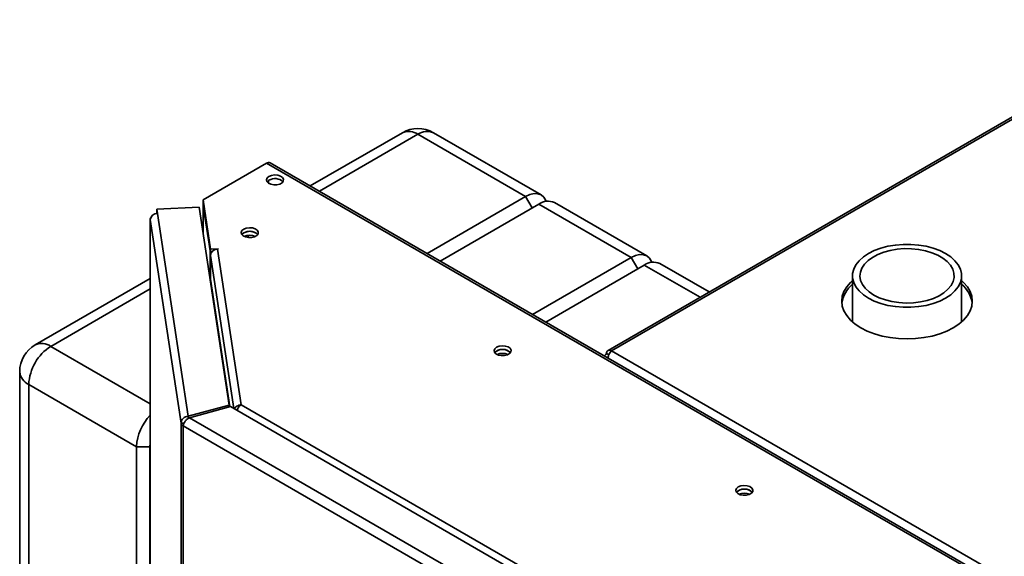
# Paper-space layout 'Blatt1' of a CAD drawing. Units: millimetres. Extents: x 0 to 4200, y 0 to 2970.
# Drawn here: x 3189 to 3506, y 1319 to 1491 of the extents above; entities that cross this region are included whole.
import ezdxf

# ---------------------------------------------------------------- set-up
doc = ezdxf.new("R2010")
doc.units = ezdxf.units.MM

psp = doc.layouts.new('Blatt1')

# ---------------------------------------------------------------- linework, layer by layer
at = {"color": 7, "linetype": 'Continuous', "lineweight": 35, "ltscale": 10}
for p, q in [((3562.37, 1491.31), (3378.24, 1385.01)), ((3563.52, 1491.19), (3379.39, 1384.9)), ((3312.09, 1454.97), (3282.47, 1437.87)), ((3351.74, 1434.47), (3317.09, 1454.48)), ((3356.74, 1434.97), (3322.09, 1454.97)), ((3268.44, 1445.19), (3247.98, 1433.38)), ((3526.53, 1296.2), (3268.44, 1445.19)), ((3527.68, 1296.31), (3269.59, 1445.3)), ((3269.01, 1438.79), (3269.01, 1439.59)), ((3247.98, 1433.38), (3250.38, 1417.52)), ((3247.98, 1432.15), (3247.98, 1433.38)), ((3247.98, 1432.15), (3250.38, 1416.29)), ((3248.03, 1431.64), (3248.03, 1422.51)), ((3248.04, 1431.52), (3250.23, 1417.07)), ((3320.05, 1416.18), (3351.74, 1434.47)), ((3355.98, 1432.02), (3324.29, 1413.73)), ((3385.68, 1414.88), (3355.98, 1432.02)), ((3390.68, 1415.37), (3360.98, 1432.52)), ((3246.74, 1431.07), (3233.09, 1430.38)), ((3233.09, 1430.38), (3233.29, 1429.06)), ((3233.09, 1429.16), (3233.09, 1430.38)), ((3233.09, 1429.16), (3233.11, 1429.04)), ((3233.29, 1429.06), (3243.17, 1363.88)), ((3256.38, 1367.44), (3246.74, 1431.07)), ((3230.99, 1427.18), (3230.99, 1090.68)), ((3240.92, 1361.58), (3231, 1427.06)), ((3250.23, 1408), (3250.23, 1417.07)), ((3250.26, 1417.07), (3250.23, 1417.07)), ((3250.38, 1417.52), (3252.82, 1417.64)), ((3250.38, 1416.29), (3250.38, 1417.52)), ((3250.38, 1416.29), (3250.58, 1416.3)), ((3252.83, 1417.56), (3252.68, 1417.55)), ((3252.68, 1417.55), (3260.26, 1367.53)), ((3252.82, 1417.64), (3252.83, 1417.56)), ((3252.82, 1417.56), (3252.82, 1417.64)), ((3250.39, 1415.56), (3250.39, 1407.88)), ((3353.99, 1396.58), (3385.68, 1414.88)), ((3410.75, 1403.79), (3394.92, 1412.93)), ((3389.92, 1412.43), (3358.23, 1394.13)), ((3230.99, 1408.15), (3194, 1386.8)), ((3456.87, 1408.98), (3456.87, 1394.16)), ((3491.97, 1394.16), (3491.97, 1408.98)), ((3379.39, 1384.9), (3765.04, 1162.26)), ((3378.5, 1383.53), (3377.76, 1383.96)), ((3189, 1378.14), (3189, 905.36)), ((3226.58, 1354.06), (3191.93, 1374.06)), ((3191.93, 1374.06), (3191.93, 901.28)), ((3256.38, 1367.44), (3243.17, 1363.88)), ((3243.59, 1363.36), (3256.8, 1366.92)), ((3256.38, 1366.8), (3256.38, 1367.44)), ((3389.24, 1290.46), (3256.8, 1366.92)), ((3260.26, 1367.53), (3392.02, 1291.48)), ((3243.17, 1363.88), (3243.17, 1363.1)), ((3383.08, 1282.84), (3243.59, 1363.36)), ((3241.89, 1361.63), (3240.92, 1361.58)), ((3240.92, 713.74), (3240.92, 1361.58)), ((3381.82, 1279.8), (3241.59, 1360.76)), ((3241.59, 1360.76), (3241.59, 712.92)), ((3226.58, 1354.06), (3230.82, 1354.06)), ((3226.58, 1088.63), (3226.58, 1354.06)), ((3230.82, 1354.06), (3230.82, 1351.61)), ((3230.82, 1351.61), (3230.82, 1090.6))]:
    psp.add_line(p, q, dxfattribs=at)
at = {"color": 1, "linetype": 'Continuous', "lineweight": 35, "ltscale": 10}
for p, q in [((3317.09, 1454.48), (3285.4, 1436.18)), ((3248.04, 1422.45), (3248.04, 1431.52)), ((3248.07, 1431.52), (3248.04, 1431.52)), ((3351.74, 1434.47), (3353.86, 1430.8)), ((3231, 1427.06), (3231, 1090.68)), ((3261.37, 1421.58), (3261.37, 1421.69)), ((3262.5, 1421.3), (3262.5, 1421.97)), ((3250.39, 1415.56), (3257.86, 1366.31)), ((3385.68, 1414.88), (3387.8, 1411.21)), ((3407.83, 1402.09), (3389.92, 1412.43)), ((3256.61, 1366.86), (3250.39, 1407.88)), ((3230.99, 1404.77), (3199, 1386.31)), ((3199, 1386.31), (3230.99, 1367.84)), ((3230.99, 1351.51), (3230.82, 1351.61))]:
    psp.add_line(p, q, dxfattribs=at)
at = {"color": 7, "linetype": 'Continuous', "lineweight": 35, "ltscale": 10, "flags": 128}
for points in [[(3269.18, 1440.92), (3268.61, 1440.44), (3268.38, 1439.88), (3268.52, 1439.3), (3269.01, 1438.79), (3269.79, 1438.42), (3270.75, 1438.23), (3271.76, 1438.26), (3272.68, 1438.49), (3273.4, 1438.9), (3273.8, 1439.44), (3273.85, 1440.02), (3273.53, 1440.57), (3272.88, 1441.02), (3272, 1441.31), (3271, 1441.39), (3270.02, 1441.25), (3269.18, 1440.92)], [(3268.59, 1439.19), (3268.61, 1439.22), (3269.18, 1439.7)], [(3351.74, 1434.47), (3353.12, 1435.11), (3354.44, 1435.41), (3355.67, 1435.37), (3356.74, 1434.97), (3357.62, 1434.24), (3358.27, 1433.2), (3358.39, 1432.93)], [(3248.04, 1431.73), (3248.04, 1431.66), (3248.04, 1431.52)], [(3231.07, 1427.52), (3231, 1427.32), (3231, 1427.06)], [(3261.05, 1423.98), (3260.48, 1423.5), (3260.25, 1422.93), (3260.39, 1422.36), (3260.88, 1421.85), (3261.66, 1421.47), (3262.62, 1421.29), (3263.63, 1421.32), (3264.55, 1421.55), (3265.26, 1421.96), (3265.67, 1422.5), (3265.72, 1423.08), (3265.4, 1423.63), (3264.75, 1424.08), (3263.87, 1424.37), (3262.87, 1424.45), (3261.89, 1424.31), (3261.05, 1423.98)], [(3261.05, 1422.76), (3260.48, 1422.28), (3260.46, 1422.25)], [(3265.53, 1422.25), (3265.51, 1422.28), (3264.94, 1422.76)], [(3462.01, 1401.82), (3460.37, 1402.91), (3459.02, 1404.13), (3457.98, 1405.44), (3457.27, 1406.83), (3456.92, 1408.26), (3456.92, 1409.71), (3457.27, 1411.14), (3457.98, 1412.52), (3459.02, 1413.84), (3460.37, 1415.06), (3462.01, 1416.15), (3463.9, 1417.09), (3466.01, 1417.88), (3468.29, 1418.48), (3470.69, 1418.88), (3473.17, 1419.09), (3475.67, 1419.09), (3478.15, 1418.88), (3480.55, 1418.48), (3482.83, 1417.88), (3484.94, 1417.09), (3486.83, 1416.15), (3488.47, 1415.06), (3489.82, 1413.84), (3490.86, 1412.52), (3491.57, 1411.14), (3491.93, 1409.71), (3491.93, 1408.26), (3491.57, 1406.83), (3490.86, 1405.44), (3489.82, 1404.13), (3488.47, 1402.91), (3486.83, 1401.82), (3484.94, 1400.87), (3482.83, 1400.09), (3480.55, 1399.49), (3478.15, 1399.08), (3475.67, 1398.88), (3473.17, 1398.88), (3470.69, 1399.08), (3468.29, 1399.49), (3466.01, 1400.09), (3463.9, 1400.87), (3462.01, 1401.82)], [(3385.68, 1414.88), (3387.06, 1415.52), (3388.39, 1415.82), (3389.61, 1415.77), (3390.68, 1415.37), (3391.56, 1414.64), (3392.21, 1413.61), (3392.33, 1413.33)], [(3463.71, 1402.8), (3462.2, 1403.82), (3460.98, 1404.96), (3460.07, 1406.19), (3459.5, 1407.48), (3459.28, 1408.82), (3459.41, 1410.15), (3459.9, 1411.46), (3460.72, 1412.71), (3461.87, 1413.88), (3463.31, 1414.92), (3465.01, 1415.83), (3466.93, 1416.58), (3469.03, 1417.15), (3471.25, 1417.53), (3473.55, 1417.71), (3475.87, 1417.69), (3478.15, 1417.46), (3480.35, 1417.03), (3482.41, 1416.41), (3484.28, 1415.62), (3485.92, 1414.67), (3487.29, 1413.59), (3488.36, 1412.41), (3489.1, 1411.14), (3489.5, 1409.82), (3489.54, 1408.48), (3489.23, 1407.16), (3488.57, 1405.87), (3487.59, 1404.66), (3486.29, 1403.55), (3484.71, 1402.57), (3482.9, 1401.74), (3480.88, 1401.08), (3478.71, 1400.6), (3476.45, 1400.32), (3474.13, 1400.24), (3471.82, 1400.37), (3469.58, 1400.7), (3467.44, 1401.22), (3465.47, 1401.93), (3463.71, 1402.8)], [(3456.87, 1407.48), (3456.23, 1406.88), (3455.02, 1405.46), (3454.14, 1403.96), (3453.6, 1402.4), (3453.42, 1400.82), (3453.6, 1399.24), (3454.14, 1397.68), (3455.02, 1396.18), (3456.23, 1394.76), (3457.76, 1393.44), (3459.57, 1392.25), (3461.64, 1391.2), (3463.92, 1390.32), (3466.38, 1389.62), (3468.99, 1389.11), (3471.68, 1388.8), (3474.42, 1388.7), (3477.16, 1388.8), (3479.86, 1389.11), (3482.46, 1389.62), (3484.92, 1390.32), (3487.21, 1391.2), (3489.27, 1392.25), (3491.08, 1393.44), (3492.61, 1394.76), (3493.82, 1396.18), (3494.71, 1397.68), (3495.24, 1399.24), (3495.42, 1400.82), (3495.24, 1402.4), (3494.71, 1403.96), (3493.82, 1405.46), (3492.61, 1406.88), (3491.97, 1407.48)], [(3342.37, 1386.02), (3341.8, 1385.54), (3341.57, 1384.97), (3341.71, 1384.39), (3342.2, 1383.88), (3342.98, 1383.51), (3343.93, 1383.33), (3344.94, 1383.35), (3345.87, 1383.59), (3346.58, 1384), (3346.99, 1384.54), (3347.04, 1385.12), (3346.72, 1385.67), (3346.07, 1386.12), (3345.19, 1386.4), (3344.19, 1386.48), (3343.2, 1386.35), (3342.37, 1386.02)], [(3342.37, 1384.8), (3341.8, 1384.32), (3341.78, 1384.29)], [(3346.85, 1384.29), (3346.83, 1384.32), (3346.26, 1384.8)], [(3230.82, 1354.06), (3230.92, 1355.23), (3230.99, 1355.63)], [(3230.99, 1355.63), (3230.92, 1355.23), (3230.82, 1354.06)], [(3230.99, 1353.47), (3230.96, 1353.28), (3230.82, 1351.61)], [(3420.15, 1341.12), (3419.58, 1340.64), (3419.35, 1340.07), (3419.49, 1339.49), (3419.98, 1338.98), (3420.76, 1338.61), (3421.72, 1338.42), (3422.72, 1338.45), (3423.65, 1338.69), (3424.36, 1339.1), (3424.77, 1339.63), (3424.82, 1340.22), (3424.5, 1340.77), (3423.85, 1341.22), (3422.97, 1341.5), (3421.97, 1341.58), (3420.98, 1341.45), (3420.15, 1341.12)], [(3420.15, 1339.89), (3419.58, 1339.41), (3419.56, 1339.38)], [(3424.63, 1339.38), (3424.61, 1339.41), (3424.04, 1339.89)]]:
    psp.add_lwpolyline(points, dxfattribs=at)
at = {"color": 7, "linetype": 'Continuous', "lineweight": 35, "ltscale": 100}
for centre, radius, start, end in [((3317.09, 1446.31), 10, 60.0027, 119.9973), ((3269.11, 1444.25), 1.16, 65.6929, 125.6176), ((3271.1, 1436.59), 3.65, 45.3617, 121.6501), ((3358.91, 1427.94), 5.03, 65.6929, 125.6176), ((3233.23, 1426.81), 2.25, 88.4734, 173.584), ((3263.02, 1419.65), 3.65, 58.3499, 134.6383), ((3262.97, 1419.65), 3.65, 45.3617, 121.6501), ((3263, 1417.77), 4.24, 65.6421, 114.3579), ((3252.63, 1415.3), 2.25, 88.4734, 173.584), ((3392.85, 1408.34), 5.03, 65.6929, 125.6176), ((3249.8, 1407.89), 0.59, 327.1685, 359.3029), ((3462.83, 1398.88), 9.48, 128.9823, 171.9744), ((3486.18, 1398.98), 9.29, 7.5738, 51.4695), ((3199, 1378.14), 10, 119.9973, 180), ((3207.28, 1373.36), 15.37, 122.6055, 177.3945), ((3344.34, 1381.69), 3.65, 58.3499, 134.6383), ((3344.28, 1381.69), 3.65, 45.3617, 121.6501), ((3344.31, 1379.81), 4.24, 65.6421, 114.3579), ((3378.75, 1384.12), 1, 50.7967, 189.214), ((3242.33, 1353.21), 15.77, 135.9625, 176.9082), ((3242.12, 1361.87), 1.23, 193.4492, 244.4103), ((3422.12, 1336.79), 3.65, 58.3499, 134.6383), ((3422.07, 1336.79), 3.65, 45.3617, 121.6501), ((3422.1, 1334.91), 4.24, 65.6421, 114.3579)]:
    psp.add_arc(centre, radius, start, end, dxfattribs=at)
at = {"color": 1, "linetype": 'Continuous', "lineweight": 35, "ltscale": 100}
for centre, start, end in [((3314.16, 1450.39), 54.3824, 114.3071), ((3320.02, 1450.39), 65.6929, 125.6176), ((3196.07, 1382.22), 54.3824, 114.3071), ((3194.01, 1378.64), 185.6948, 245.6253)]:
    psp.add_arc(centre, 5.03, start, end, dxfattribs=at)
at = {"color": 7, "linetype": 'Continuous', "lineweight": 35, "ltscale": 10}
for points, knots in [([(3378.25, 1382.57), (3378.29, 1382.81), (3378.37, 1383.32), (3378.69, 1384.04), (3379.05, 1384.58), (3379.29, 1384.81), (3379.39, 1384.9)], [0, 0, 0, 0, 0.2596994, 0.5427516, 0.8258037, 1, 1, 1, 1]), ([(3377.76, 1383.96), (3377.59, 1383.81), (3377.32, 1383.57), (3377.23, 1383.29), (3377.2, 1383.18)], [0, 0, 0, 0, 0.638457, 1, 1, 1, 1]), ([(3260.26, 1367.53), (3260.01, 1367.49), (3259.51, 1367.4), (3258.83, 1367.06), (3258.32, 1366.64), (3258.16, 1366.32), (3258.09, 1366.17)], [0, 0, 0, 0, 0.264738, 0.524994, 0.785455, 1, 1, 1, 1]), ([(3258.93, 1365.73), (3258.99, 1365.93), (3259.14, 1366.41), (3259.62, 1367.09), (3260.05, 1367.39), (3260.26, 1367.53)], [0, 0, 0, 0, 0.2580821, 0.6297935, 1, 1, 1, 1])]:
    psp.add_open_spline(points, degree=3, knots=knots, dxfattribs=at)
for points in [[(3243.17, 1363.88), (3242.87, 1363.81), (3242.28, 1363.68), (3241.53, 1363.13), (3241.01, 1362.4), (3240.95, 1361.86), (3240.92, 1361.58)], [(3241.59, 1360.76), (3241.64, 1361), (3241.75, 1361.49), (3242.23, 1362.27), (3242.86, 1362.96), (3243.35, 1363.23), (3243.59, 1363.36)]]:
    psp.add_open_spline(points, degree=3, dxfattribs=at)

doc.saveas('drawing.dxf')
